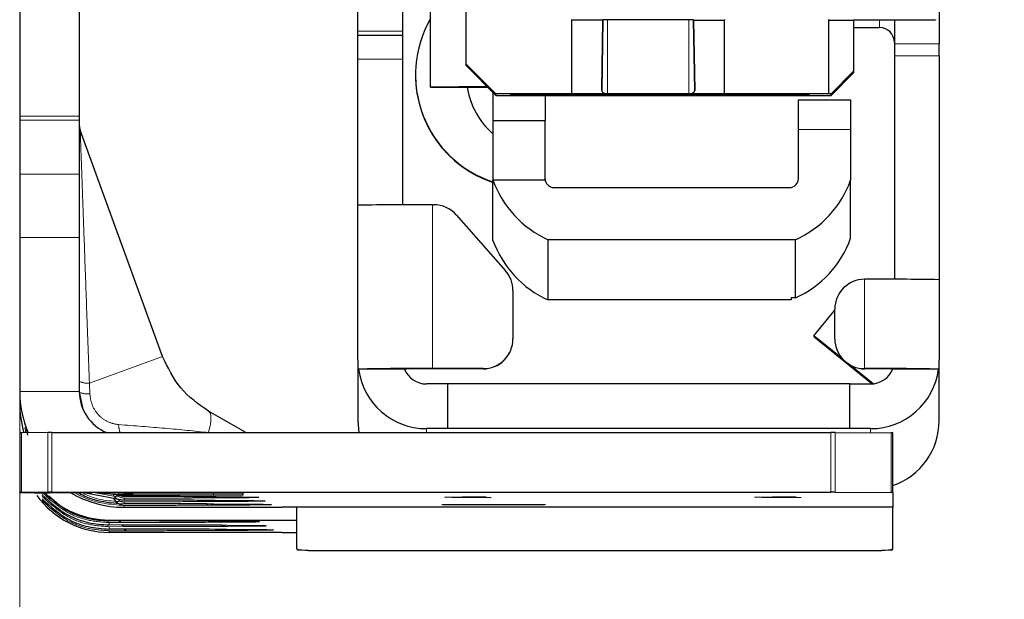
# Model space of a CAD drawing. Units: millimetres. Extents: x 0 to 594, y 0 to 420.
# Drawn here: x 30 to 43, y 26 to 34 of the extents above; entities that cross this region are included whole.
import ezdxf

# ---------------------------------------------------------------- set-up
doc = ezdxf.new("R2010")
doc.units = ezdxf.units.MM
doc.linetypes.add('PHANTOM', pattern=[12.7, 6.35, -1.27, 1.27, -1.27, 1.27, -1.27])
doc.styles.add('SLDTEXTSTYLE0', font='TXT', dxfattribs={"width": 0.605})
doc.dimstyles.new('SLDDIMSTYLE0', dxfattribs={"dimtxt": 3.5, "dimasz": 2.5, "dimexe": 0, "dimexo": 0.0625, "dimgap": 0.875, "dimtad": 1, "dimtoh": 1, "dimlfac": 2.5, "dimrnd": 1e-09, "dimzin": 12, "dimdsep": 46, "dimtxsty": 'SLDTEXTSTYLE0', "dimsah": 1, "dimcen": 0.09, "dimadec": 0, "dimazin": 0, "dimtfac": 1, "dimtofl": 0, "dimtmove": 0, "dimatfit": 3, "dimfxl": 1, "dimfrac": 2, "dimtolj": 1, "dimtzin": 12, "dimarcsym": 0})

# ---------------------------------------------------------------- blocks, each defined once
blk = doc.blocks.new('*D109')
at = {"color": 7, "linetype": 'Continuous', "lineweight": 0}
for p, q in [((51.211, 40.828), (51.211, 15.826)), ((30.071, 31.66), (30.071, 15.826)), ((51.211, 16.826), (30.071, 16.826))]:
    blk.add_line(p, q, dxfattribs=at)
for points in [[(30.071, 16.826), (32.571, 16.318), (32.571, 17.334)], [(51.211, 16.826), (48.711, 17.334), (48.711, 16.318)]]:
    blk.add_solid(points, dxfattribs=at)
at = {"color": 7, "linetype": 'Continuous', "lineweight": 0, "insert": (35.707, 21.338), "char_height": 3.5, "attachment_point": 1, "style": 'SLDTEXTSTYLE0'}
blk.add_mtext('52,85', dxfattribs=at)
blk = doc.blocks.new('*D120')
at = {"color": 7, "linetype": 'Continuous', "lineweight": 0}
for p, q in [((30.071, 31.66), (30.071, 9.826)), ((254.871, 31.66), (254.871, 9.826)), ((254.871, 10.826), (30.071, 10.826))]:
    blk.add_line(p, q, dxfattribs=at)
for points in [[(30.071, 10.826), (32.571, 10.318), (32.571, 11.334)], [(254.871, 10.826), (252.371, 11.334), (252.371, 10.318)]]:
    blk.add_solid(points, dxfattribs=at)
at = {"color": 7, "linetype": 'Continuous', "lineweight": 0, "char_height": 3.5, "attachment_point": 1, "style": 'SLDTEXTSTYLE0'}
for s, insert in [('EB ', (136.005, 15.338)), ('562', (142.363, 15.338))]:
    blk.add_mtext(s, dxfattribs=dict(at, insert=insert))

msp = doc.modelspace()

# ---------------------------------------------------------------- linework, layer by layer
at = {"color": 7, "linetype": 'Continuous', "lineweight": 30}
for p, q in [((30.071, 49.4065), (30.071, 32.6596)), ((30.871, 49.4065), (30.871, 32.6596)), ((36.061, 33.3574), (36.061, 35.1398)), ((34.611, 33.8014), (34.611, 34.6981)), ((35.211, 33.8014), (35.211, 34.6981)), ((35.583, 33.0481), (35.583, 34.448)), ((42.411, 34.3787), (42.411, 33.6285)), ((37.481, 33.9479), (37.481, 33.9561)), ((37.8981, 33.9479), (37.481, 33.9479)), ((37.481, 32.9575), (37.481, 33.9479)), ((37.8984, 33.9519), (37.8819, 33.0046)), ((37.8819, 33.0046), (37.8981, 33.9479)), ((39.1139, 33.9519), (37.8981, 33.9519)), ((37.8981, 33.9479), (37.8981, 33.9519)), ((39.1302, 33.0046), (39.1137, 33.9519)), ((39.1139, 33.9519), (39.1139, 33.9479)), ((39.1139, 33.9479), (39.531, 33.9479)), ((39.1139, 33.9479), (39.1302, 33.0046)), ((39.531, 33.9561), (39.531, 33.9479)), ((39.531, 32.9575), (39.531, 33.9479)), ((40.931, 33.9479), (40.931, 33.9561)), ((40.931, 33.9479), (41.261, 33.9479)), ((40.931, 32.9575), (40.931, 33.9479)), ((41.261, 33.9519), (42.361, 33.9519)), ((41.261, 33.9519), (41.261, 33.9479)), ((41.261, 33.9479), (41.261, 33.2607)), ((41.261, 33.8477), (41.611, 33.8477)), ((41.811, 33.9519), (41.811, 33.6285)), ((42.361, 33.9561), (42.361, 33.9519)), ((34.611, 33.7397), (34.611, 33.8014)), ((35.211, 33.7397), (34.611, 33.7397)), ((34.611, 33.4217), (34.611, 33.7397)), ((35.211, 33.7397), (35.211, 33.8014)), ((35.211, 33.4217), (35.211, 33.7397)), ((41.811, 33.6285), (41.811, 33.4687)), ((42.411, 33.4687), (42.411, 33.6285)), ((41.811, 33.4687), (41.811, 30.4674)), ((42.411, 33.4687), (42.411, 30.4617)), ((34.611, 31.4617), (34.611, 33.4217)), ((35.211, 31.4674), (35.211, 33.4217)), ((36.461, 32.9575), (36.061, 33.3574)), ((36.061, 33.34), (36.061, 33.3574)), ((36.061, 33.34), (36.461, 32.9362)), ((35.383, 33.2152), (35.383, 33.209)), ((41.261, 33.2607), (40.961, 32.9575)), ((40.961, 32.9371), (41.261, 33.2399)), ((41.261, 33.2607), (41.261, 33.2399)), ((36.3408, 33.0576), (35.583, 33.0481)), ((35.583, 33.0481), (36.2103, 33.0461)), ((36.2103, 33.0461), (36.3504, 33.0479)), ((36.423, 32.9745), (36.423, 32.5988)), ((36.461, 32.9575), (36.461, 32.9362)), ((37.481, 32.9575), (36.461, 32.9575)), ((36.461, 32.9362), (36.4666, 32.9361)), ((36.4666, 32.9361), (40.8556, 32.9362)), ((36.661, 32.9449), (36.661, 32.9487)), ((37.123, 32.9361), (37.123, 32.5988)), ((37.4609, 32.9537), (38.2011, 32.9537)), ((39.8612, 32.9399), (37.4609, 32.9399)), ((37.961, 32.9575), (37.481, 32.9575)), ((39.051, 32.9575), (37.961, 32.9575)), ((38.401, 32.9525), (38.401, 32.9424)), ((38.921, 32.9424), (38.401, 32.9424)), ((38.921, 32.9424), (38.921, 32.9525)), ((39.531, 32.9575), (39.051, 32.9575)), ((39.121, 32.9537), (39.8612, 32.9537)), ((40.931, 32.9575), (39.531, 32.9575)), ((40.661, 32.9487), (40.661, 32.9449)), ((40.8556, 32.9362), (40.861, 32.9362)), ((40.861, 32.9362), (40.961, 32.9371)), ((40.961, 32.9575), (40.931, 32.9575)), ((40.961, 32.9371), (40.961, 32.9575)), ((40.523, 32.8763), (41.223, 32.8763)), ((40.523, 32.4788), (40.523, 32.8763)), ((41.223, 32.8763), (41.223, 32.4788)), ((30.071, 32.6596), (30.071, 32.603)), ((30.871, 32.6596), (30.871, 32.603)), ((30.071, 32.603), (30.071, 31.8779)), ((30.871, 32.603), (30.871, 31.8779)), ((36.423, 32.5988), (37.123, 32.5988)), ((36.423, 32.5988), (36.423, 31.7988)), ((37.123, 31.818), (37.123, 32.5988)), ((31.9889, 29.4314), (30.8831, 32.4696)), ((40.523, 31.8188), (40.523, 32.4788)), ((41.223, 32.4788), (41.223, 31.7988)), ((30.071, 31.8779), (30.071, 31.0294)), ((30.871, 31.8779), (30.871, 31.0294)), ((36.423, 30.9901), (36.423, 31.7988)), ((37.123, 31.7988), (36.423, 31.7988)), ((37.123, 31.7988), (37.123, 31.8188)), ((41.223, 31.0177), (41.223, 31.7988)), ((37.243, 31.6988), (40.403, 31.6988)), ((34.611, 29.3817), (34.611, 31.4617)), ((35.611, 31.4679), (35.6302, 31.4679)), ((35.9305, 31.3322), (36.5913, 30.5813)), ((30.071, 31.0294), (30.071, 28.9619)), ((30.871, 31.0294), (30.871, 28.9619)), ((37.163, 30.1901), (37.163, 30.9988)), ((40.483, 30.9988), (37.163, 30.9988)), ((40.483, 30.2177), (40.483, 30.9988)), ((42.411, 30.4617), (42.411, 29.3817)), ((36.691, 30.317), (36.691, 29.668)), ((40.423, 30.1901), (37.163, 30.1901)), ((40.483, 30.2177), (40.423, 30.2177)), ((40.423, 30.2177), (40.423, 30.1901)), ((40.731, 29.71), (41.011, 30.0538)), ((41.011, 29.668), (41.011, 30.068)), ((36.691, 29.6642), (36.691, 29.668)), ((41.1085, 29.4025), (40.731, 29.71)), ((40.731, 29.71), (40.731, 29.6976)), ((40.731, 29.6976), (41.5108, 29.0624)), ((41.011, 29.668), (41.011, 29.6642)), ((34.611, 29.3817), (34.611, 29.2618)), ((42.411, 29.2618), (42.411, 29.3817)), ((34.6189, 29.2618), (34.611, 29.2618)), ((34.611, 29.2618), (34.611, 28.7402)), ((35.211, 29.2618), (34.6189, 29.2618)), ((36.291, 29.268), (35.611, 29.268)), ((36.291, 29.2642), (35.611, 29.2642)), ((41.5247, 29.0635), (41.2159, 29.3151)), ((42.4032, 29.2618), (41.811, 29.2618)), ((42.411, 29.2618), (42.4032, 29.2618)), ((42.411, 28.7402), (42.411, 29.2618)), ((30.071, 28.9619), (30.071, 28.9513)), ((30.071, 28.9513), (30.071, 28.9272)), ((30.871, 28.9513), (30.9164, 28.7224)), ((35.811, 29.0618), (35.531, 29.0618)), ((41.211, 29.0642), (35.811, 29.0642)), ((35.811, 29.0642), (35.811, 28.4643)), ((41.211, 28.4643), (41.211, 29.0642)), ((41.211, 29.0618), (41.491, 29.0618)), ((30.071, 28.9272), (30.071, 28.9027)), ((33.1041, 28.4093), (32.6045, 28.6978)), ((34.611, 28.7402), (34.611, 28.7352)), ((34.611, 28.7352), (34.611, 28.7228)), ((34.611, 28.7228), (34.611, 28.7178)), ((34.611, 28.7178), (34.611, 28.5678)), ((42.411, 28.7352), (42.411, 28.7402)), ((42.411, 28.7228), (42.411, 28.7352)), ((42.411, 28.7178), (42.411, 28.7228)), ((42.411, 28.5678), (42.411, 28.7178)), ((34.611, 28.5678), (34.6248, 28.4093)), ((30.071, 28.4348), (30.071, 28.4252)), ((30.1573, 28.4636), (30.1751, 28.3731)), ((35.811, 28.4618), (35.531, 28.4618)), ((35.811, 28.4643), (35.811, 28.4618)), ((41.211, 28.4643), (35.811, 28.4643)), ((41.211, 28.4618), (41.211, 28.4643)), ((41.491, 28.4618), (41.211, 28.4618)), ((30.071, 28.407), (30.071, 27.607)), ((30.4476, 28.4092), (30.0945, 28.4073)), ((30.5042, 28.4093), (40.9579, 28.4093)), ((41.0145, 28.4092), (41.7676, 28.4052)), ((41.791, 27.6049), (41.791, 28.4049)), ((30.071, 27.6041), (30.071, 27.607)), ((30.0945, 27.6073), (30.4476, 27.6092)), ((30.371, 27.5759), (30.371, 27.5747)), ((30.371, 27.521), (30.371, 27.5198)), ((30.991, 27.602), (30.471, 27.602)), ((30.5042, 27.6093), (40.9579, 27.6093)), ((30.9606, 27.602), (31.471, 27.5023)), ((31.389, 27.5669), (31.471, 27.5508)), ((31.391, 27.5985), (31.391, 27.5999)), ((31.391, 27.5985), (31.391, 27.5713)), ((31.391, 27.5693), (31.391, 27.5713)), ((31.471, 27.5619), (31.671, 27.5619)), ((31.5082, 27.5678), (31.9539, 27.5655)), ((32.671, 27.5975), (31.591, 27.5975)), ((31.591, 27.5723), (32.671, 27.5723)), ((33.071, 27.5744), (33.071, 27.5954)), ((41.0145, 27.6092), (41.7676, 27.6052)), ((41.791, 27.6049), (41.791, 27.4053)), ((31.471, 27.4053), (33.591, 27.4053)), ((41.791, 27.4053), (33.591, 27.4053)), ((33.791, 26.8497), (33.791, 27.4053)), ((41.791, 26.8497), (41.791, 27.4053)), ((31.271, 27.2348), (33.791, 27.2348)), ((31.4345, 27.2227), (31.271, 27.2229)), ((31.4675, 27.1678), (31.271, 27.1681)), ((31.5022, 27.1129), (31.271, 27.1132)), ((33.591, 27.0694), (31.271, 27.0694)), ((33.9425, 26.8265), (33.8145, 26.8306)), ((33.9425, 26.8265), (33.9878, 26.8265)), ((33.9878, 26.8265), (41.5943, 26.8265)), ((41.5943, 26.8265), (41.6396, 26.8265)), ((41.7676, 26.8306), (41.6396, 26.8265))]:
    msp.add_line(p, q, dxfattribs=at)
at = {"color": 8, "linetype": 'PHANTOM', "lineweight": 0}
for p, q in [((37.961, 33.9519), (37.961, 32.9575)), ((39.051, 33.9519), (39.051, 32.9575)), ((41.611, 33.9519), (41.611, 33.8477)), ((34.611, 33.8014), (35.211, 33.8014)), ((42.411, 33.6285), (41.811, 33.6285)), ((41.811, 33.4687), (42.411, 33.4687)), ((34.611, 33.4217), (35.211, 33.4217)), ((37.4609, 32.9399), (37.4612, 32.9537)), ((39.8612, 32.9399), (39.8609, 32.9537)), ((30.871, 32.6596), (30.071, 32.6596)), ((30.071, 32.603), (30.871, 32.603)), ((41.223, 32.4788), (40.523, 32.4788)), ((30.871, 31.8779), (30.071, 31.8779)), ((35.611, 29.268), (35.611, 31.4679)), ((30.071, 31.0294), (30.871, 31.0294)), ((41.411, 30.468), (41.411, 29.268)), ((31.006, 29.0736), (31.9889, 29.4314)), ((36.291, 29.268), (36.291, 29.2642)), ((41.411, 29.2642), (41.411, 29.268)), ((31.006, 29.0736), (31.0117, 28.929)), ((30.871, 28.9619), (30.071, 28.9619)), ((30.1538, 28.4076), (30.14, 28.4782)), ((35.531, 28.4618), (35.531, 28.4093)), ((41.491, 28.4067), (41.491, 28.4618)), ((30.0945, 28.4073), (30.0945, 27.6073)), ((30.4476, 28.4092), (30.4476, 27.6092)), ((30.5042, 28.4093), (30.5042, 27.6093)), ((40.9579, 27.6093), (40.9579, 28.4093)), ((41.0145, 28.4092), (41.0145, 27.6092)), ((41.7676, 27.6052), (41.7676, 28.4052)), ((30.371, 27.5747), (30.371, 27.5748)), ((30.371, 27.5513), (30.371, 27.5502)), ((30.371, 27.5198), (30.371, 27.5199)), ((30.371, 27.4964), (30.371, 27.4953)), ((31.3776, 27.5458), (31.0891, 27.6019)), ((31.471, 27.5508), (31.471, 27.5619)), ((31.471, 27.5023), (31.471, 27.5277)), ((31.591, 27.5975), (31.591, 27.5723)), ((31.671, 27.567), (31.671, 27.5619)), ((32.671, 27.5723), (32.671, 27.5975)), ((33.2816, 27.5378), (33.2765, 27.5408)), ((33.3656, 27.4893), (33.3608, 27.4921)), ((31.471, 27.4535), (31.471, 27.479)), ((31.471, 27.4053), (31.471, 27.4302)), ((33.45, 27.4406), (33.4454, 27.4432)), ((31.271, 27.2229), (31.271, 27.2348)), ((31.2442, 27.1535), (31.271, 27.1454)), ((31.2442, 27.0986), (31.271, 27.0905)), ((31.271, 27.2003), (31.4476, 27.2005)), ((31.271, 27.1681), (31.271, 27.2003)), ((31.271, 27.1454), (31.4813, 27.1457)), ((31.271, 27.1132), (31.271, 27.1454)), ((31.271, 27.0905), (31.5168, 27.0908)), ((31.271, 27.0694), (31.271, 27.0905)), ((33.2893, 27.2099), (33.2834, 27.2133)), ((33.3842, 27.1551), (33.3786, 27.1583)), ((33.4791, 27.1004), (33.4738, 27.1034))]:
    msp.add_line(p, q, dxfattribs=at)
at = {"color": 8, "linetype": 'PHANTOM', "lineweight": 0, "flags": 128}
for points in [[(32.606, 28.4092), (32.6202, 28.467), (32.6304, 28.519), (32.6365, 28.5651), (32.6384, 28.6048), (32.6361, 28.6381), (32.6297, 28.6648), (32.6191, 28.6847), (32.6045, 28.6978)], [(32.5612, 27.5032), (32.6186, 27.4893), (32.688, 27.4831)], [(32.5795, 27.5492), (32.6324, 27.5378), (32.7023, 27.5321)], [(32.5416, 27.4575), (32.6036, 27.4407), (32.6726, 27.434)], [(31.4028, 27.2227), (31.4118, 27.2149), (31.4476, 27.2005)], [(31.4365, 27.1679), (31.4454, 27.16), (31.4813, 27.1457)], [(31.472, 27.113), (31.4809, 27.1052), (31.5168, 27.0908)], [(32.7348, 27.1132), (32.786, 27.0998), (32.8415, 27.0947)], [(32.7551, 27.1652), (32.802, 27.1546), (32.8579, 27.15)], [(32.7678, 27.2191), (32.8162, 27.2094), (32.8723, 27.2053)]]:
    msp.add_lwpolyline(points, dxfattribs=at)
at = {"color": 7, "linetype": 'Continuous', "lineweight": 30, "flags": 128}
for points in [[(31.471, 27.5619), (31.1979, 27.5888), (31.1391, 27.6018)], [(31.671, 27.5619), (31.7872, 27.562), (31.8933, 27.5622), (31.9802, 27.5627), (32.0406, 27.5632), (32.0691, 27.5638), (32.0634, 27.5644), (32.0238, 27.565), (31.9539, 27.5655)]]:
    msp.add_lwpolyline(points, dxfattribs=at)
at = {"color": 7, "linetype": 'Continuous', "lineweight": 30}
for centre, radius, start, end in [((36.8999, 33.2152), 1.5169, 150.24463, 251.67626), ((41.611, 33.6477), 0.2, 0.00056, 90.00056), ((36.9, 33.209), 1.5169, 180, 251.67531), ((37.123, 33.2152), 1.06, 189.15491, 228.67202), ((31.071, 32.538), 0.2, 180, 200), ((37.7397, 32.2745), 1.4, 199.86438, 245.67438), ((37.243, 31.8188), 0.12, 180.00056, 270.00056), ((40.403, 31.8188), 0.12, 269.99944, 359.99944), ((39.9064, 32.2745), 1.4, 294.32562, 340.13562), ((35.3611, -8.6601), 40.1288, 89.64306, 91.07092), ((35.6302, 31.0679), 0.4, 41.34849, 90.00012), ((37.7397, 31.4658), 1.4, 199.86438, 245.67438), ((39.9064, 31.4934), 1.4, 294.32562, 340.13562), ((36.2911, 30.317), 0.4, 0.00008, 41.34844), ((41.411, 30.068), 0.4, 89.99944, 179.99944), ((41.661, -9.6601), 40.1288, 88.92908, 90.35694), ((36.291, 29.668), 0.4, 269.99944, 359.99944), ((36.291, 29.6642), 0.4, 269.99944, 359.99944), ((41.411, 29.668), 0.4, 180.00056, 270.00056), ((41.411, 29.6642), 0.4, 180.00056, 270.00056), ((35.3611, -10.86), 40.1288, 89.64306, 91.07092), ((35.531, 29.3818), 0.92, 187.49536, 270.00046), ((35.511, 13.213), 16.0515, 89.64306, 91.07092), ((35.531, 29.3818), 0.32, 201.86421, 270.00029), ((41.661, -10.86), 40.1288, 88.92908, 90.35694), ((41.511, 13.213), 16.0515, 88.92908, 90.35694), ((41.491, 29.3818), 0.32, 269.9996, 338.13591), ((41.4911, 29.3818), 0.92, 269.99954, 352.50464), ((31.471, 28.9619), 1.4, 180.00002, 203.31509), ((31.471, 28.9619), 0.6, 180.0002, 247.07319), ((41.4911, 28.5678), 0.92, 289.0307, 359.99969), ((30.0911, 27.7468), 0.6605, 89.7078, 91.74065), ((30.5007, 16.9617), 11.4476, 89.9827, 90.26583), ((40.9614, 16.9617), 11.4476, 89.73417, 90.0173), ((41.771, 27.7447), 0.6605, 88.25935, 90.2922), ((30.0911, 26.9468), 0.6605, 89.7078, 91.74065), ((30.371, 46.7022), 19.1005, 269.10005, 270.29996), ((30.5007, 16.1617), 11.4476, 89.9827, 90.26583), ((31.091, 8.5017), 19.1005, 89.10005, 90.29996), ((31.5013, 27.6275), 0.1996, 211.05632, 261.29068), ((31.541, 37.1476), 9.5503, 269.10005, 270.29996), ((31.541, 18.0222), 9.5503, 89.70004, 90.89995), ((31.4914, 30.8703), 3.3025, 268.25935, 270.2922), ((32.771, 8.4972), 19.1005, 89.10005, 90.29996), ((32.771, 46.6726), 19.1005, 269.70004, 270.89995), ((40.9614, 16.1617), 11.4476, 89.73417, 90.0173), ((41.771, 26.9447), 0.6605, 88.25935, 90.2922), ((33.9878, 27.9742), 1.1477, 261.31231, 270), ((41.5943, 27.9742), 1.1477, 270, 278.68769)]:
    msp.add_arc(centre, radius, start, end, dxfattribs=at)
at = {"color": 8, "linetype": 'PHANTOM', "lineweight": 0}
for centre, radius, start, end in [((36.8999, 33.209), 1.5169, 180.00033, 251.67603), ((30.9806, 29.3251), 0.2528, 244.32245, 275.76715), ((30.9858, 29.2307), 0.3027, 247.73928, 274.91109), ((31.7772, 28.5332), 0.3796, 182.60022, 199.05327), ((31.4998, 27.6853), 0.2083, 212.2731, 262.05852), ((31.4937, 27.7307), 0.2043, 219.43552, 263.64201)]:
    msp.add_arc(centre, radius, start, end, dxfattribs=at)
at = {"color": 7, "linetype": 'Continuous', "lineweight": 30}
for centre, major_axis, start_param, end_param in [((31.471, 28.8053), (0, -1.4), 4.712389, 5.0005173), ((31.271, 28.2694), (0, -1.2), 5.3389333, 6.2831853), ((31.271, 28.4348), (0, -1.2), 5.4794745, 6.2831853), ((31.471, 28.8053), (0, -1.4), 5.7467323, 6.2831853)]:
    msp.add_ellipse(centre, major_axis=major_axis, ratio=0.9999863, start_param=start_param, end_param=end_param, dxfattribs=at)
for points, knots in [([(36.661, 32.9487), (36.6718, 32.9494), (36.6884, 32.9503), (36.7879, 32.9515), (36.8913, 32.9523), (37.0186, 32.9529), (37.205, 32.9535), (37.3603, 32.9536), (37.4609, 32.9537)], [0, 0, 0, 0, 0.2394572, 0.3696446, 0.4999999, 0.6301841, 0.7605428, 1, 1, 1, 1]), ([(37.4609, 32.9399), (37.3603, 32.94), (37.205, 32.9401), (37.0186, 32.9407), (36.8914, 32.9413), (36.788, 32.9421), (36.6884, 32.9433), (36.6718, 32.9442), (36.661, 32.9449)], [0, 0, 0, 0, 0.23945724, 0.36964461, 0.49999992, 0.63018414, 0.76054276, 1, 1, 1, 1]), ([(37.8819, 33.0046), (37.8822, 33.0008), (37.883, 32.9938), (37.8902, 32.9824), (37.9015, 32.9724), (37.9166, 32.9651), (37.9307, 32.9608), (37.9457, 32.958), (37.956, 32.9576), (37.961, 32.9575)], [0, 0, 0, 0, 0.16629591, 0.30904323, 0.52312578, 0.65010778, 0.77120873, 0.88745223, 1, 1, 1, 1]), ([(38.2011, 32.9537), (38.2262, 32.9537), (38.2649, 32.9537), (38.3115, 32.9535), (38.3433, 32.9534), (38.3692, 32.9532), (38.3942, 32.9529), (38.3984, 32.9526), (38.401, 32.9525)], [0, 0, 0, 0, 0.2394579, 0.368229, 0.4999986, 0.6287679, 0.7605421, 1, 1, 1, 1]), ([(38.921, 32.9525), (38.9237, 32.9526), (38.9279, 32.9529), (38.9527, 32.9532), (38.9784, 32.9534), (39.0103, 32.9535), (39.0569, 32.9537), (39.0959, 32.9537), (39.121, 32.9537)], [0, 0, 0, 0, 0.2394579, 0.368229, 0.4999986, 0.6287679, 0.7605421, 1, 1, 1, 1]), ([(39.051, 32.9575), (39.0561, 32.9576), (39.0663, 32.958), (39.0813, 32.9608), (39.0954, 32.9652), (39.1105, 32.9724), (39.1218, 32.9823), (39.1291, 32.9937), (39.1298, 33.0008), (39.1302, 33.0046)], [0, 0, 0, 0, 0.111729, 0.227706, 0.3490771, 0.4768373, 0.6889537, 0.8322072, 1, 1, 1, 1]), ([(39.8612, 32.9537), (39.9618, 32.9536), (40.117, 32.9535), (40.3035, 32.9529), (40.4307, 32.9523), (40.5341, 32.9515), (40.6337, 32.9503), (40.6503, 32.9494), (40.661, 32.9487)], [0, 0, 0, 0, 0.2394572, 0.3696446, 0.4999999, 0.6301841, 0.7605428, 1, 1, 1, 1]), ([(40.661, 32.9449), (40.6503, 32.9442), (40.6337, 32.9433), (40.5341, 32.9421), (40.4308, 32.9413), (40.3035, 32.9407), (40.1171, 32.9401), (39.9618, 32.94), (39.8612, 32.9399)], [0, 0, 0, 0, 0.2394572, 0.3696446, 0.4999999, 0.6301841, 0.7605428, 1, 1, 1, 1]), ([(32.6045, 28.6978), (32.4701, 28.7915), (32.2059, 28.9757), (32.0604, 29.2812), (31.9889, 29.4314)], [0, 0, 0, 0, 0.5086625, 1, 1, 1, 1]), ([(30.371, 27.5747), (30.4879, 27.469), (30.6708, 27.3036), (30.9948, 27.1878), (31.1768, 27.1748), (31.271, 27.1681)], [0, 0, 0, 0, 0.4605371, 0.7206708, 1, 1, 1, 1]), ([(30.371, 27.5198), (30.4879, 27.4141), (30.6708, 27.2487), (30.9947, 27.1329), (31.1768, 27.1199), (31.271, 27.1132)], [0, 0, 0, 0, 0.4605347, 0.720669, 1, 1, 1, 1]), ([(30.4641, 27.5585), (30.5522, 27.4801), (30.7067, 27.3426), (30.9951, 27.2432), (31.1769, 27.2298), (31.271, 27.2229)], [0, 0, 0, 0, 0.3901774, 0.6842385, 1, 1, 1, 1]), ([(30.8584, 27.602), (30.8873, 27.586), (31.0731, 27.483), (31.2888, 27.467), (31.471, 27.4535)], [0, 0, 0, 0, 0.15535, 1, 1, 1, 1]), ([(32.7061, 27.5463), (32.581, 27.5469), (32.3315, 27.5481), (31.9243, 27.5497), (31.6206, 27.5505), (31.471, 27.5508)], [0, 0, 0, 0, 0.3378872, 0.6740402, 1, 1, 1, 1]), ([(32.6925, 27.4981), (32.5668, 27.4987), (32.316, 27.4998), (31.9134, 27.5013), (31.6169, 27.5019), (31.471, 27.5023)], [0, 0, 0, 0, 0.3381155, 0.6742791, 1, 1, 1, 1]), ([(32.6776, 27.4497), (32.5518, 27.4502), (32.3011, 27.4512), (31.9032, 27.4526), (31.6136, 27.4532), (31.471, 27.4535)], [0, 0, 0, 0, 0.338291, 0.6742334, 1, 1, 1, 1]), ([(32.8753, 27.2178), (32.6701, 27.2189), (32.2592, 27.2211), (31.7097, 27.2222), (31.4345, 27.2227)], [0, 0, 0, 0, 0.4991184, 1, 1, 1, 1]), ([(32.8616, 27.1633), (32.6575, 27.1643), (32.2486, 27.1663), (31.7282, 27.1673), (31.4675, 27.1678)], [0, 0, 0, 0, 0.4990928, 1, 1, 1, 1]), ([(32.8458, 27.1089), (32.6449, 27.1098), (32.2422, 27.1115), (31.7493, 27.1125), (31.5022, 27.1129)], [0, 0, 0, 0, 0.4988084, 1, 1, 1, 1]), ([(33.791, 26.8497), (33.7919, 26.848), (33.7937, 26.8444), (33.8045, 26.8413), (33.8126, 26.8399), (33.8145, 26.8396)], [0, 0, 0, 0, 0.4346161, 0.869463, 1, 1, 1, 1]), ([(33.8145, 26.8306), (33.8081, 26.8311), (33.7984, 26.8319), (33.7921, 26.8335), (33.7914, 26.8345), (33.791, 26.835)], [0, 0, 0, 0, 0.482017, 0.7367699, 1, 1, 1, 1]), ([(41.7676, 26.8396), (41.7734, 26.8407), (41.7848, 26.843), (41.7905, 26.8468), (41.7909, 26.8491), (41.791, 26.8497)], [0, 0, 0, 0, 0.4287858, 0.8573722, 1, 1, 1, 1]), ([(41.791, 26.835), (41.7907, 26.8345), (41.79, 26.8335), (41.7837, 26.8319), (41.774, 26.8311), (41.7676, 26.8306)], [0, 0, 0, 0, 0.26323008, 0.51798297, 1, 1, 1, 1])]:
    msp.add_open_spline(points, degree=3, knots=knots, dxfattribs=at)
at = {"color": 8, "linetype": 'PHANTOM', "lineweight": 0}
for points, knots in [([(30.8831, 32.4696), (30.8832, 32.4667), (30.8834, 32.4608), (30.8858, 32.3963), (30.8916, 32.2325), (30.9028, 31.929), (30.9196, 31.4607), (30.9431, 30.8135), (30.973, 29.9882), (30.9945, 29.3912), (31.006, 29.0736)], [0, 0, 0, 0, 0.030396, 0.0624362, 0.1361656, 0.2309641, 0.3504383, 0.5381383, 0.7543156, 1, 1, 1, 1]), ([(31.0117, 28.929), (31.0197, 28.8762), (31.0356, 28.7703), (31.1279, 28.6369), (31.2541, 28.5419), (31.3506, 28.5245), (31.3981, 28.516)], [0, 0, 0, 0, 0.2541001, 0.5088689, 0.7585725, 1, 1, 1, 1]), ([(31.3981, 28.516), (31.6111, 28.5), (32.0467, 28.4672), (32.4169, 28.4288), (32.606, 28.4092)], [0, 0, 0, 0, 0.4891167, 1, 1, 1, 1]), ([(31.271, 27.2003), (31.1775, 27.2068), (30.9964, 27.2195), (30.6722, 27.3344), (30.4887, 27.5), (30.371, 27.6062)], [0, 0, 0, 0, 0.2773351, 0.5368066, 1, 1, 1, 1]), ([(31.271, 27.1454), (31.1775, 27.1519), (30.9964, 27.1646), (30.6722, 27.2795), (30.4887, 27.4451), (30.371, 27.5513)], [0, 0, 0, 0, 0.277337, 0.5368092, 1, 1, 1, 1]), ([(31.271, 27.0905), (31.1775, 27.097), (30.9964, 27.1097), (30.6722, 27.2246), (30.4887, 27.3902), (30.371, 27.4964)], [0, 0, 0, 0, 0.277337, 0.5368092, 1, 1, 1, 1]), ([(31.471, 27.4302), (31.2895, 27.445), (31.057, 27.464), (30.8568, 27.5772), (30.8129, 27.602)], [0, 0, 0, 0, 0.7807817, 1, 1, 1, 1]), ([(31.471, 27.479), (31.2879, 27.4894), (31.0982, 27.5), (30.9347, 27.5869), (30.9291, 27.5899)], [0, 0, 0, 0, 0.9657244, 1, 1, 1, 1]), ([(31.471, 27.5277), (31.6205, 27.528), (31.9232, 27.5288), (32.3294, 27.5303), (32.5779, 27.5315), (32.7023, 27.5321)], [0, 0, 0, 0, 0.3276832, 0.6635833, 1, 1, 1, 1]), ([(32.688, 27.4831), (32.8747, 27.4841), (33.1397, 27.4854), (33.3393, 27.4877), (33.3571, 27.4888), (33.3656, 27.4893)], [0, 0, 0, 0, 0.5551705, 0.7882639, 1, 1, 1, 1]), ([(33.3608, 27.4921), (33.3509, 27.4926), (33.3302, 27.4936), (33.1328, 27.4958), (32.8744, 27.4972), (32.6925, 27.4981)], [0, 0, 0, 0, 0.2119189, 0.4454361, 1, 1, 1, 1]), ([(32.7023, 27.5321), (32.8628, 27.533), (33.0916, 27.5342), (33.2596, 27.5363), (33.2745, 27.5373), (33.2816, 27.5378)], [0, 0, 0, 0, 0.55055507, 0.78491592, 1, 1, 1, 1]), ([(33.2765, 27.5408), (33.2681, 27.5412), (33.2506, 27.5422), (33.0845, 27.5442), (32.8621, 27.5455), (32.7061, 27.5463)], [0, 0, 0, 0, 0.2152668, 0.4500539, 1, 1, 1, 1]), ([(36.3323, 27.5447), (36.2836, 27.5446), (36.1901, 27.5446), (36.0678, 27.5442), (35.9629, 27.5438), (35.8779, 27.5432), (35.7958, 27.5424), (35.7819, 27.5418), (35.7729, 27.5413)], [0, 0, 0, 0, 0.1570975, 0.3013541, 0.4458417, 0.5900983, 0.734586, 1, 1, 1, 1]), ([(35.7729, 27.5413), (35.7821, 27.5409), (35.7962, 27.5402), (35.8801, 27.5394), (35.9895, 27.5387), (36.1631, 27.5381), (36.3239, 27.538), (36.4004, 27.5379)], [0, 0, 0, 0, 0.2556232, 0.3873533, 0.519288, 0.7712515, 1, 1, 1, 1]), ([(40.4923, 27.5447), (40.4436, 27.5446), (40.3501, 27.5446), (40.2278, 27.5442), (40.1229, 27.5438), (40.0379, 27.5432), (39.9558, 27.5424), (39.9419, 27.5418), (39.9329, 27.5413)], [0, 0, 0, 0, 0.1570975, 0.3013541, 0.4458417, 0.5900983, 0.734586, 1, 1, 1, 1]), ([(39.9329, 27.5413), (39.9421, 27.5409), (39.9562, 27.5402), (40.0401, 27.5394), (40.1495, 27.5387), (40.3231, 27.5381), (40.4839, 27.538), (40.5604, 27.5379)], [0, 0, 0, 0, 0.2556232, 0.3873533, 0.519288, 0.7712515, 1, 1, 1, 1]), ([(31.471, 27.479), (31.6167, 27.4794), (31.912, 27.48), (32.3135, 27.4815), (32.5631, 27.4826), (32.688, 27.4831)], [0, 0, 0, 0, 0.3272122, 0.6631349, 1, 1, 1, 1]), ([(31.471, 27.4302), (31.613, 27.4305), (31.9011, 27.4311), (32.2977, 27.4325), (32.5474, 27.4335), (32.6726, 27.434)], [0, 0, 0, 0, 0.32646972, 0.6623798, 1, 1, 1, 1]), ([(32.6726, 27.434), (32.8857, 27.435), (33.1877, 27.4364), (33.419, 27.4388), (33.4401, 27.44), (33.45, 27.4406)], [0, 0, 0, 0, 0.5594088, 0.7929502, 1, 1, 1, 1]), ([(33.4454, 27.4432), (33.4341, 27.4437), (33.4101, 27.4449), (33.18, 27.4473), (32.8856, 27.4487), (32.6776, 27.4497)], [0, 0, 0, 0, 0.20882767, 0.44123004, 1, 1, 1, 1]), ([(36.431, 27.438), (36.5184, 27.438), (36.6533, 27.4381), (36.8153, 27.4386), (36.9256, 27.439), (37.016, 27.4396), (37.0998, 27.4405), (37.1427, 27.4416), (37.0998, 27.4428), (37.0161, 27.4436), (36.9257, 27.4442), (36.8153, 27.4447), (36.6534, 27.4451), (36.431, 27.4453), (36.2088, 27.4451), (36.0468, 27.4447), (35.9364, 27.4442), (35.8461, 27.4436), (35.7623, 27.4428), (35.7194, 27.4416), (35.7623, 27.4405), (35.846, 27.4396), (35.9363, 27.439), (36.0468, 27.4386), (36.2087, 27.4381), (36.3437, 27.438), (36.431, 27.438)], [0, 0, 0, 0, 0.05986, 0.0924047, 0.1249989, 0.157544, 0.1901385, 0.25, 0.3098615, 0.3424067, 0.3750011, 0.407546, 0.44014, 0.5, 0.55986, 0.5924047, 0.6249989, 0.657544, 0.6901385, 0.75, 0.8098615, 0.8424067, 0.8750011, 0.907546, 0.94014, 1, 1, 1, 1]), ([(31.4476, 27.2005), (31.7178, 27.2011), (32.2593, 27.2021), (32.6677, 27.2043), (32.8723, 27.2053)], [0, 0, 0, 0, 0.4988677, 1, 1, 1, 1]), ([(31.4813, 27.1457), (31.7367, 27.1462), (32.2491, 27.1471), (32.6545, 27.1491), (32.8579, 27.15)], [0, 0, 0, 0, 0.4985037, 1, 1, 1, 1]), ([(31.5168, 27.0908), (31.7583, 27.0913), (32.243, 27.0922), (32.6415, 27.0939), (32.8415, 27.0947)], [0, 0, 0, 0, 0.4983681, 1, 1, 1, 1]), ([(32.8415, 27.0947), (33.0167, 27.0956), (33.2651, 27.0968), (33.4541, 27.0989), (33.471, 27.0999), (33.4791, 27.1004)], [0, 0, 0, 0, 0.5568999, 0.7895115, 1, 1, 1, 1]), ([(33.4738, 27.1034), (33.4646, 27.1038), (33.445, 27.1048), (33.2585, 27.1068), (33.0164, 27.108), (32.8458, 27.1089)], [0, 0, 0, 0, 0.210708, 0.4437647, 1, 1, 1, 1]), ([(32.8579, 27.15), (33.0036, 27.1508), (33.2112, 27.152), (33.3642, 27.1538), (33.3777, 27.1547), (33.3842, 27.1551)], [0, 0, 0, 0, 0.55118465, 0.78535388, 1, 1, 1, 1]), ([(33.3786, 27.1583), (33.371, 27.1588), (33.3552, 27.1596), (33.2043, 27.1614), (33.0028, 27.1626), (32.8616, 27.1633)], [0, 0, 0, 0, 0.2148682, 0.4494895, 1, 1, 1, 1]), ([(32.8723, 27.2053), (32.9887, 27.2061), (33.1554, 27.2071), (33.2739, 27.2087), (33.2843, 27.2095), (33.2893, 27.2099)], [0, 0, 0, 0, 0.544699, 0.7807163, 1, 1, 1, 1]), ([(33.2834, 27.2133), (33.2774, 27.2137), (33.265, 27.2144), (33.1484, 27.216), (32.9875, 27.217), (32.8753, 27.2178)], [0, 0, 0, 0, 0.21951273, 0.45599317, 1, 1, 1, 1])]:
    msp.add_open_spline(points, degree=3, knots=knots, dxfattribs=at)
at = {"color": 7, "linetype": 'Continuous', "lineweight": 30}
msp.add_open_spline([(33.591, 27.0694), (33.6173, 27.0693), (33.6697, 27.0691), (33.7358, 27.0689), (33.782, 27.0686), (33.788, 27.0684), (33.791, 27.0683)], degree=3, dxfattribs=at)

# ---------------------------------------------------------------- dimensions: what is measured, and where the dimension line sits
at = {"color": 7, "linetype": 'Continuous', "lineweight": 0}
dim = msp.add_linear_dim(base=(30.071, 16.8259), p1=(51.211, 41.828), p2=(30.071, 32.6596), dimstyle='SLDDIMSTYLE0', dxfattribs=at)
dim.commit()
dim.dimension.update_dxf_attribs({"geometry": '*D109', "text_midpoint": (40.641, 16.8259), "dimtype": 160})
dim = msp.add_linear_dim(base=(30.071, 10.8259), p1=(254.871, 32.6596), p2=(30.071, 32.6596), text='EB <>', dimstyle='SLDDIMSTYLE0', dxfattribs=at)
dim.commit()
dim.dimension.update_dxf_attribs({"geometry": '*D120', "text_midpoint": (142.471, 10.8259), "dimtype": 160})

doc.saveas('drawing.dxf')
